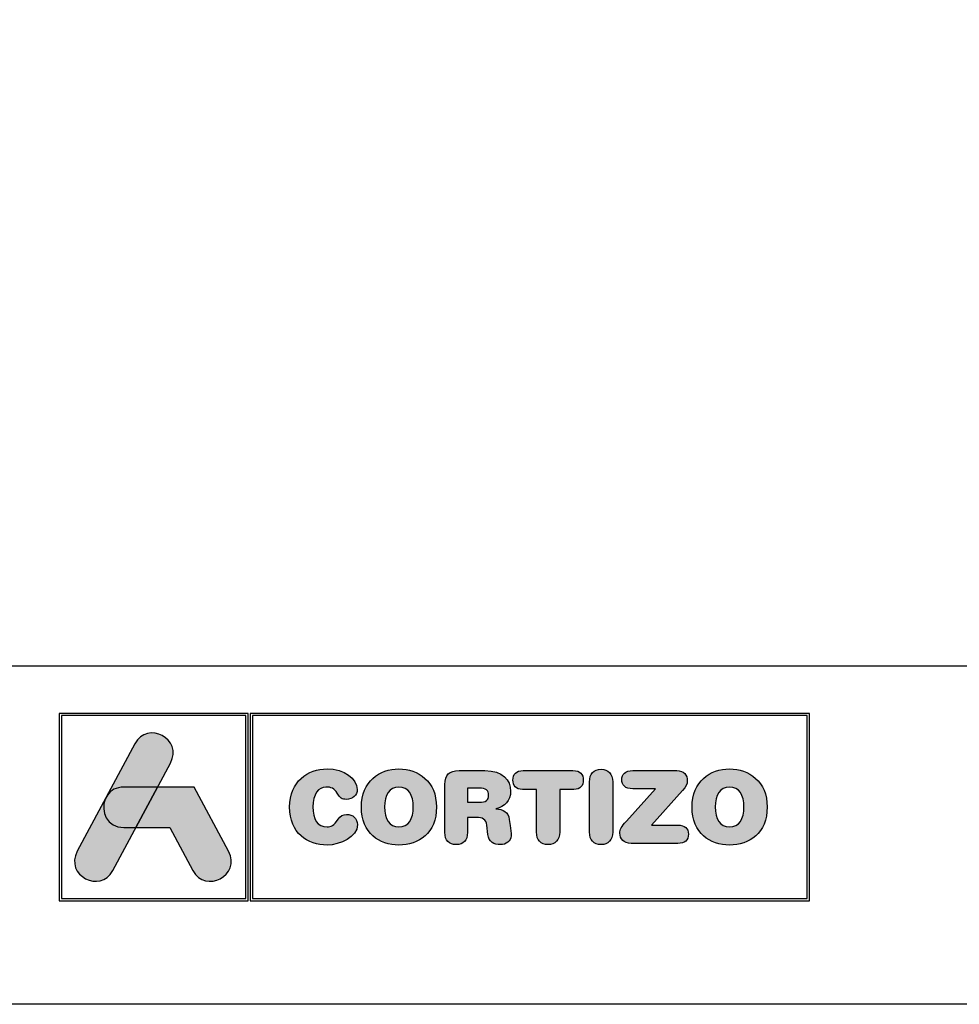
# Model space of a CAD drawing. Units: millimetres. Extents: x 3914 to 6854, y 3653 to 5111.
# Drawn here: x 4837 to 4887, y 4181 to 4234 of the extents above; entities that cross this region are included whole.
import ezdxf

# ---------------------------------------------------------------- set-up
doc = ezdxf.new("R2010")
doc.units = ezdxf.units.MM
doc.layers.add('Capa 1', color=7, linetype='Continuous')

# ---------------------------------------------------------------- blocks, each defined once
blk = doc.blocks.new('logo horizontal')
at = {"layer": 'Capa 1'}
h = blk.add_hatch(color=252, dxfattribs=at)
edge = h.paths.add_edge_path()
edge.add_line((1.467, 1.701), (1.664, 2.068))
edge.add_spline(control_points=[(1.664, 2.068), (1.859, 2.431), (1.314, 2.723), (1.12, 2.36)], knot_values=[0, 0, 0, 0, 0.25, 0.25, 0.25, 0.25], degree=3, periodic=0)
edge.add_spline(control_points=[(1.12, 2.36), (1.12, 2.36), (0.242, 0.721), (0.242, 0.721)], knot_values=[0.75, 0.75, 0.75, 0.75, 1, 1, 1, 1], degree=3, periodic=0)
edge.add_spline(control_points=[(0.242, 0.721), (0.047, 0.358), (0.592, 0.067), (0.786, 0.43), (0.786, 0.43), (0.786, 0.43), (1.137, 1.084), (1.137, 1.084)], knot_values=[0.25, 0.25, 0.25, 0.25, 0.5, 0.5, 0.5, 0.5001, 0.75, 0.75, 0.75, 0.75], degree=3, periodic=0)
edge.add_spline(control_points=[(1.137, 1.084), (1.137, 1.084), (0.953, 1.084), (0.953, 1.084), (0.953, 1.084), (0.691, 1.084), (0.596, 1.334), (0.667, 1.516)], knot_values=[0.666667, 0.666667, 0.666667, 0.666667, 0.833333, 0.833333, 0.833333, 0.833433, 1, 1, 1, 1], degree=3, periodic=0)
edge.add_spline(control_points=[(0.667, 1.516), (0.667, 1.516), (0.702, 1.579), (0.702, 1.579), (0.702, 1.579), (0.752, 1.651), (0.836, 1.701), (0.953, 1.701)], knot_values=[0, 0, 0, 0, 0.166667, 0.166667, 0.166667, 0.166767, 0.333333, 0.333333, 0.333333, 0.333333], degree=3, periodic=0)
edge.add_spline(control_points=[(0.953, 1.701), (0.953, 1.701), (1.467, 1.701), (1.467, 1.701)], knot_values=[0.333333, 0.333333, 0.333333, 0.333333, 0.5, 0.5, 0.5, 0.5], degree=3, periodic=0)
h = blk.add_hatch(color=252, dxfattribs=at)
edge = h.paths.add_edge_path(flags=16)
edge.add_spline(control_points=[(5.369, 1.398), (5.369, 1.218), (5.298, 1.094), (5.15, 1.094), (5.15, 1.094), (5.002, 1.094), (4.931, 1.218), (4.931, 1.398), (4.931, 1.398), (4.931, 1.578), (5.002, 1.702), (5.15, 1.702), (5.15, 1.702), (5.298, 1.702), (5.369, 1.578), (5.369, 1.398)], knot_values=[0, 0, 0, 0, 0.25, 0.25, 0.25, 0.2501, 0.5, 0.5, 0.5, 0.5001, 0.75, 0.75, 0.75, 0.7501, 1, 1, 1, 1], degree=3, periodic=0)
edge = h.paths.add_edge_path()
edge.add_spline(control_points=[(4.577, 1.398), (4.577, 0.996), (4.853, 0.817), (5.15, 0.817), (5.15, 0.817), (5.448, 0.817), (5.723, 0.996), (5.723, 1.398), (5.723, 1.398), (5.723, 1.786), (5.445, 1.979), (5.15, 1.979), (5.15, 1.979), (4.856, 1.979), (4.577, 1.786), (4.577, 1.398)], knot_values=[0, 0, 0, 0, 0.25, 0.25, 0.25, 0.2501, 0.5, 0.5, 0.5, 0.5001, 0.75, 0.75, 0.75, 0.7501, 1, 1, 1, 1], degree=3, periodic=0)
edge = h.paths.add_edge_path()
edge.add_spline(control_points=[(3.481, 1.398), (3.481, 0.996), (3.757, 0.817), (4.054, 0.817), (4.054, 0.817), (4.252, 0.817), (4.517, 0.936), (4.517, 1.13), (4.517, 1.13), (4.517, 1.222), (4.444, 1.285), (4.352, 1.285), (4.352, 1.285), (4.299, 1.285), (4.256, 1.259), (4.222, 1.211), (4.222, 1.211), (4.151, 1.113), (4.119, 1.094), (4.054, 1.094), (4.054, 1.094), (3.906, 1.094), (3.836, 1.218), (3.836, 1.398), (3.836, 1.398), (3.836, 1.594), (3.925, 1.702), (4.036, 1.702), (4.036, 1.702), (4.113, 1.702), (4.164, 1.682), (4.21, 1.606), (4.21, 1.606), (4.258, 1.527), (4.279, 1.514), (4.346, 1.514), (4.346, 1.514), (4.446, 1.514), (4.514, 1.578), (4.514, 1.666), (4.514, 1.666), (4.514, 1.826), (4.316, 1.979), (4.054, 1.979), (4.054, 1.979), (3.76, 1.979), (3.481, 1.786), (3.481, 1.398)], knot_values=[0, 0, 0, 0, 0.083333, 0.083333, 0.083333, 0.083433, 0.166667, 0.166667, 0.166667, 0.166767, 0.25, 0.25, 0.25, 0.2501, 0.333333, 0.333333, 0.333333, 0.333433, 0.416667, 0.416667, 0.416667, 0.416767, 0.5, 0.5, 0.5, 0.5001, 0.583333, 0.583333, 0.583333, 0.583433, 0.666667, 0.666667, 0.666667, 0.666767, 0.75, 0.75, 0.75, 0.7501, 0.833333, 0.833333, 0.833333, 0.833433, 0.916667, 0.916667, 0.916667, 0.916767, 1, 1, 1, 1], degree=3, periodic=0)
edge = h.paths.add_edge_path(flags=16)
edge.add_spline(control_points=[(6.196, 1.469), (6.196, 1.469), (6.196, 1.685), (6.196, 1.685), (6.196, 1.685), (6.196, 1.685), (6.374, 1.685), (6.374, 1.685), (6.374, 1.685), (6.477, 1.685), (6.518, 1.652), (6.518, 1.577), (6.518, 1.577), (6.518, 1.501), (6.477, 1.469), (6.374, 1.469), (6.374, 1.469), (6.374, 1.469), (6.196, 1.469), (6.196, 1.469)], knot_values=[0, 0, 0, 0, 0.2, 0.2, 0.2, 0.2001, 0.4, 0.4, 0.4, 0.4001, 0.6, 0.6, 0.6, 0.6001, 0.8, 0.8, 0.8, 0.8001, 1, 1, 1, 1], degree=3, periodic=0)
edge = h.paths.add_edge_path()
edge.add_spline(control_points=[(5.851, 1.008), (5.851, 0.889), (5.913, 0.823), (6.024, 0.823), (6.024, 0.823), (6.135, 0.823), (6.196, 0.889), (6.196, 1.008), (6.196, 1.008), (6.196, 1.008), (6.196, 1.238), (6.196, 1.238), (6.196, 1.238), (6.196, 1.238), (6.335, 1.238), (6.335, 1.238), (6.335, 1.238), (6.418, 1.238), (6.48, 1.211), (6.491, 1.122), (6.491, 1.122), (6.491, 1.122), (6.508, 0.976), (6.508, 0.976), (6.508, 0.976), (6.52, 0.866), (6.6, 0.823), (6.703, 0.823), (6.703, 0.823), (6.779, 0.823), (6.862, 0.874), (6.862, 0.959), (6.862, 0.959), (6.862, 1.005), (6.854, 1.062), (6.847, 1.114), (6.847, 1.114), (6.847, 1.114), (6.834, 1.207), (6.834, 1.207), (6.834, 1.207), (6.819, 1.324), (6.742, 1.362), (6.629, 1.37), (6.629, 1.37), (6.767, 1.399), (6.854, 1.493), (6.854, 1.638), (6.854, 1.638), (6.854, 1.808), (6.733, 1.953), (6.461, 1.953), (6.461, 1.953), (6.461, 1.953), (6.068, 1.953), (6.068, 1.953), (6.068, 1.953), (5.916, 1.953), (5.851, 1.89), (5.851, 1.742), (5.851, 1.742), (5.851, 1.742), (5.851, 1.008), (5.851, 1.008)], knot_values=[0, 0, 0, 0, 0.0625, 0.0625, 0.0625, 0.0626, 0.125, 0.125, 0.125, 0.1251, 0.1875, 0.1875, 0.1875, 0.1876, 0.25, 0.25, 0.25, 0.2501, 0.3125, 0.3125, 0.3125, 0.3126, 0.375, 0.375, 0.375, 0.3751, 0.4375, 0.4375, 0.4375, 0.4376, 0.5, 0.5, 0.5, 0.5001, 0.5625, 0.5625, 0.5625, 0.5626, 0.625, 0.625, 0.625, 0.6251, 0.6875, 0.6875, 0.6875, 0.6876, 0.75, 0.75, 0.75, 0.7501, 0.8125, 0.8125, 0.8125, 0.8126, 0.875, 0.875, 0.875, 0.8751, 0.9375, 0.9375, 0.9375, 0.9376, 1, 1, 1, 1], degree=3, periodic=0)
edge = h.paths.add_edge_path(flags=16)
edge.add_spline(control_points=[(10.414, 1.398), (10.414, 1.218), (10.343, 1.094), (10.195, 1.094), (10.195, 1.094), (10.047, 1.094), (9.977, 1.218), (9.977, 1.398), (9.977, 1.398), (9.977, 1.578), (10.047, 1.702), (10.195, 1.702), (10.195, 1.702), (10.343, 1.702), (10.414, 1.578), (10.414, 1.398)], knot_values=[0, 0, 0, 0, 0.25, 0.25, 0.25, 0.2501, 0.5, 0.5, 0.5, 0.5001, 0.75, 0.75, 0.75, 0.7501, 1, 1, 1, 1], degree=3, periodic=0)
edge = h.paths.add_edge_path()
edge.add_spline(control_points=[(9.004, 1.12), (9.004, 1.12), (9.479, 1.648), (9.479, 1.648), (9.479, 1.648), (9.533, 1.708), (9.55, 1.746), (9.55, 1.797), (9.55, 1.797), (9.55, 1.883), (9.5, 1.953), (9.388, 1.953), (9.388, 1.953), (9.388, 1.953), (8.719, 1.953), (8.719, 1.953), (8.719, 1.953), (8.603, 1.953), (8.549, 1.897), (8.549, 1.814), (8.549, 1.814), (8.549, 1.731), (8.603, 1.675), (8.719, 1.675), (8.719, 1.675), (8.719, 1.675), (9.064, 1.675), (9.064, 1.675), (9.064, 1.675), (9.064, 1.675), (8.62, 1.182), (8.62, 1.182), (8.62, 1.182), (8.543, 1.097), (8.522, 1.057), (8.522, 0.999), (8.522, 0.999), (8.522, 0.912), (8.576, 0.843), (8.696, 0.843), (8.696, 0.843), (8.696, 0.843), (9.405, 0.843), (9.405, 0.843), (9.405, 0.843), (9.511, 0.843), (9.567, 0.891), (9.567, 0.982), (9.567, 0.982), (9.567, 1.073), (9.511, 1.12), (9.405, 1.12), (9.405, 1.12), (9.405, 1.12), (9.004, 1.12), (9.004, 1.12)], knot_values=[0, 0, 0, 0, 0.071429, 0.071429, 0.071429, 0.071529, 0.142857, 0.142857, 0.142857, 0.142957, 0.214286, 0.214286, 0.214286, 0.214386, 0.285714, 0.285714, 0.285714, 0.285814, 0.357143, 0.357143, 0.357143, 0.357243, 0.428571, 0.428571, 0.428571, 0.428671, 0.5, 0.5, 0.5, 0.5001, 0.571429, 0.571429, 0.571429, 0.571529, 0.642857, 0.642857, 0.642857, 0.642957, 0.714286, 0.714286, 0.714286, 0.714386, 0.785714, 0.785714, 0.785714, 0.785814, 0.857143, 0.857143, 0.857143, 0.857243, 0.928571, 0.928571, 0.928571, 0.928671, 1, 1, 1, 1], degree=3, periodic=0)
edge = h.paths.add_edge_path()
edge.add_spline(control_points=[(8.058, 1.014), (8.058, 0.895), (8.126, 0.823), (8.235, 0.823), (8.235, 0.823), (8.345, 0.823), (8.412, 0.895), (8.412, 1.014), (8.412, 1.014), (8.412, 1.014), (8.412, 1.782), (8.412, 1.782), (8.412, 1.782), (8.412, 1.9), (8.345, 1.973), (8.235, 1.973), (8.235, 1.973), (8.126, 1.973), (8.058, 1.9), (8.058, 1.782), (8.058, 1.782), (8.058, 1.782), (8.058, 1.014), (8.058, 1.014)], knot_values=[0, 0, 0, 0, 0.166667, 0.166667, 0.166667, 0.166767, 0.333333, 0.333333, 0.333333, 0.333433, 0.5, 0.5, 0.5, 0.5001, 0.666667, 0.666667, 0.666667, 0.666767, 0.833333, 0.833333, 0.833333, 0.833433, 1, 1, 1, 1], degree=3, periodic=0)
edge = h.paths.add_edge_path()
edge.add_spline(control_points=[(7.249, 1.666), (7.249, 1.666), (7.249, 1.014), (7.249, 1.014), (7.249, 1.014), (7.249, 0.895), (7.317, 0.823), (7.426, 0.823), (7.426, 0.823), (7.536, 0.823), (7.603, 0.895), (7.603, 1.014), (7.603, 1.014), (7.603, 1.014), (7.603, 1.666), (7.603, 1.666), (7.603, 1.666), (7.603, 1.666), (7.818, 1.666), (7.818, 1.666), (7.818, 1.666), (7.918, 1.666), (7.963, 1.725), (7.963, 1.809), (7.963, 1.809), (7.963, 1.894), (7.918, 1.953), (7.805, 1.953), (7.805, 1.953), (7.805, 1.953), (7.047, 1.953), (7.047, 1.953), (7.047, 1.953), (6.935, 1.953), (6.89, 1.894), (6.89, 1.809), (6.89, 1.809), (6.89, 1.725), (6.935, 1.666), (7.035, 1.666), (7.035, 1.666), (7.035, 1.666), (7.249, 1.666), (7.249, 1.666)], knot_values=[0, 0, 0, 0, 0.090909, 0.090909, 0.090909, 0.091009, 0.181818, 0.181818, 0.181818, 0.181918, 0.272727, 0.272727, 0.272727, 0.272827, 0.363636, 0.363636, 0.363636, 0.363736, 0.454545, 0.454545, 0.454545, 0.454645, 0.545455, 0.545455, 0.545455, 0.545555, 0.636364, 0.636364, 0.636364, 0.636464, 0.727273, 0.727273, 0.727273, 0.727373, 0.818182, 0.818182, 0.818182, 0.818282, 0.909091, 0.909091, 0.909091, 0.909191, 1, 1, 1, 1], degree=3, periodic=0)
edge = h.paths.add_edge_path()
edge.add_spline(control_points=[(9.622, 1.398), (9.622, 0.996), (9.898, 0.817), (10.195, 0.817), (10.195, 0.817), (10.493, 0.817), (10.769, 0.996), (10.769, 1.398), (10.769, 1.398), (10.769, 1.786), (10.49, 1.979), (10.195, 1.979), (10.195, 1.979), (9.901, 1.979), (9.622, 1.786), (9.622, 1.398)], knot_values=[0, 0, 0, 0, 0.25, 0.25, 0.25, 0.2501, 0.5, 0.5, 0.5, 0.5001, 0.75, 0.75, 0.75, 0.7501, 1, 1, 1, 1], degree=3, periodic=0)
h = blk.add_hatch(color=162, dxfattribs=at)
edge = h.paths.add_edge_path()
edge.add_spline(control_points=[(0.667, 1.516), (0.667, 1.516), (0.702, 1.579), (0.702, 1.579), (0.702, 1.579), (0.752, 1.651), (0.836, 1.701), (0.953, 1.701), (0.953, 1.701), (0.953, 1.701), (1.467, 1.701), (1.467, 1.701), (1.467, 1.701), (1.467, 1.701), (1.137, 1.084), (1.137, 1.084), (1.137, 1.084), (1.137, 1.084), (0.953, 1.084), (0.953, 1.084), (0.953, 1.084), (0.691, 1.084), (0.596, 1.334), (0.667, 1.516)], knot_values=[0, 0, 0, 0, 0.166667, 0.166667, 0.166667, 0.166767, 0.333333, 0.333333, 0.333333, 0.333433, 0.5, 0.5, 0.5, 0.5001, 0.666667, 0.666667, 0.666667, 0.666767, 0.833333, 0.833333, 0.833333, 0.833433, 1, 1, 1, 1], degree=3, periodic=0)
h = blk.add_hatch(color=152, dxfattribs=at)
edge = h.paths.add_edge_path()
edge.add_spline(control_points=[(2.005, 0.43), (2.005, 0.43), (1.655, 1.084), (1.655, 1.084), (1.655, 1.084), (1.655, 1.084), (1.137, 1.084), (1.137, 1.084), (1.137, 1.084), (1.137, 1.084), (1.467, 1.701), (1.467, 1.701), (1.467, 1.701), (1.467, 1.701), (2.024, 1.701), (2.024, 1.701), (2.024, 1.701), (2.024, 1.701), (2.55, 0.721), (2.55, 0.721), (2.55, 0.721), (2.744, 0.358), (2.2, 0.067), (2.005, 0.43)], knot_values=[0, 0, 0, 0, 0.166667, 0.166667, 0.166667, 0.166767, 0.333333, 0.333333, 0.333333, 0.333433, 0.5, 0.5, 0.5, 0.5001, 0.666667, 0.666667, 0.666667, 0.666767, 0.833333, 0.833333, 0.833333, 0.833433, 1, 1, 1, 1], degree=3, periodic=0)
at = {"layer": 'Capa 1', "color": 252}
for points, knots in [([(-0.034, 2.826), (-0.034, 2.826), (2.849, 2.826), (2.849, 2.826), (2.849, 2.826), (2.849, 2.826), (2.849, -0.034), (2.849, -0.034), (2.849, -0.034), (2.849, -0.034), (-0.034, -0.034), (-0.034, -0.034), (-0.034, -0.034), (-0.034, -0.034), (-0.034, 2.826), (-0.034, 2.826)], [0, 0, 0, 0, 0.25, 0.25, 0.25, 0.25, 0.5, 0.5, 0.5, 0.5, 0.75, 0.75, 0.75, 0.75, 1, 1, 1, 1]), ([(0, 2.792), (0, 2.792), (2.815, 2.792), (2.815, 2.792), (2.815, 2.792), (2.815, 2.792), (2.815, 0), (2.815, 0), (2.815, 0), (2.815, 0), (0, 0), (0, 0), (0, 0), (0, 0), (0, 2.792), (0, 2.792)], [0, 0, 0, 0, 0.25, 0.25, 0.25, 0.25, 0.5, 0.5, 0.5, 0.5, 0.75, 0.75, 0.75, 0.75, 1, 1, 1, 1]), ([(0, 2.792), (0, 2.792), (2.815, 2.792), (2.815, 2.792), (2.815, 2.792), (2.815, 2.792), (2.815, 0), (2.815, 0), (2.815, 0), (2.815, 0), (0, 0), (0, 0), (0, 0), (0, 0), (0, 2.792), (0, 2.792)], [0, 0, 0, 0, 0.25, 0.25, 0.25, 0.25, 0.5, 0.5, 0.5, 0.5, 0.75, 0.75, 0.75, 0.75, 1, 1, 1, 1]), ([(1.12, 2.36), (1.314, 2.723), (1.859, 2.431), (1.664, 2.068), (1.664, 2.068), (1.664, 2.068), (0.786, 0.43), (0.786, 0.43), (0.786, 0.43), (0.592, 0.067), (0.047, 0.358), (0.242, 0.721), (0.242, 0.721), (0.242, 0.721), (1.12, 2.36), (1.12, 2.36)], [0, 0, 0, 0, 0.25, 0.25, 0.25, 0.25, 0.5, 0.5, 0.5, 0.5, 0.75, 0.75, 0.75, 0.75, 1, 1, 1, 1]), ([(2.88, 2.826), (2.88, 2.826), (11.414, 2.826), (11.414, 2.826), (11.414, 2.826), (11.414, 2.826), (11.414, -0.034), (11.414, -0.034), (11.414, -0.034), (11.414, -0.034), (2.88, -0.034), (2.88, -0.034), (2.88, -0.034), (2.88, -0.034), (2.88, 2.826), (2.88, 2.826)], [0, 0, 0, 0, 0.25, 0.25, 0.25, 0.25, 0.5, 0.5, 0.5, 0.5, 0.75, 0.75, 0.75, 0.75, 1, 1, 1, 1]), ([(2.914, 2.792), (2.914, 2.792), (11.38, 2.792), (11.38, 2.792), (11.38, 2.792), (11.38, 2.792), (11.38, 0), (11.38, 0), (11.38, 0), (11.38, 0), (2.914, 0), (2.914, 0), (2.914, 0), (2.914, 0), (2.914, 2.792), (2.914, 2.792)], [0, 0, 0, 0, 0.25, 0.25, 0.25, 0.25, 0.5, 0.5, 0.5, 0.5, 0.75, 0.75, 0.75, 0.75, 1, 1, 1, 1]), ([(2.914, 2.792), (2.914, 2.792), (11.38, 2.792), (11.38, 2.792), (11.38, 2.792), (11.38, 2.792), (11.38, 0), (11.38, 0), (11.38, 0), (11.38, 0), (2.914, 0), (2.914, 0), (2.914, 0), (2.914, 0), (2.914, 2.792), (2.914, 2.792)], [0, 0, 0, 0, 0.25, 0.25, 0.25, 0.25, 0.5, 0.5, 0.5, 0.5, 0.75, 0.75, 0.75, 0.75, 1, 1, 1, 1]), ([(3.481, 1.398), (3.481, 0.996), (3.757, 0.817), (4.054, 0.817), (4.054, 0.817), (4.252, 0.817), (4.517, 0.936), (4.517, 1.13), (4.517, 1.13), (4.517, 1.222), (4.444, 1.285), (4.352, 1.285), (4.352, 1.285), (4.299, 1.285), (4.256, 1.259), (4.222, 1.211), (4.222, 1.211), (4.151, 1.113), (4.119, 1.094), (4.054, 1.094), (4.054, 1.094), (3.906, 1.094), (3.836, 1.218), (3.836, 1.398), (3.836, 1.398), (3.836, 1.594), (3.925, 1.702), (4.036, 1.702), (4.036, 1.702), (4.113, 1.702), (4.164, 1.682), (4.21, 1.606), (4.21, 1.606), (4.258, 1.527), (4.279, 1.514), (4.346, 1.514), (4.346, 1.514), (4.446, 1.514), (4.514, 1.578), (4.514, 1.666), (4.514, 1.666), (4.514, 1.826), (4.316, 1.979), (4.054, 1.979), (4.054, 1.979), (3.76, 1.979), (3.481, 1.786), (3.481, 1.398)], [0, 0, 0, 0, 0.083333, 0.083333, 0.083333, 0.083333, 0.166667, 0.166667, 0.166667, 0.166667, 0.25, 0.25, 0.25, 0.25, 0.333333, 0.333333, 0.333333, 0.333333, 0.416667, 0.416667, 0.416667, 0.416667, 0.5, 0.5, 0.5, 0.5, 0.583333, 0.583333, 0.583333, 0.583333, 0.666667, 0.666667, 0.666667, 0.666667, 0.75, 0.75, 0.75, 0.75, 0.833333, 0.833333, 0.833333, 0.833333, 0.916667, 0.916667, 0.916667, 0.916667, 1, 1, 1, 1]), ([(4.577, 1.398), (4.577, 0.996), (4.853, 0.817), (5.15, 0.817), (5.15, 0.817), (5.448, 0.817), (5.723, 0.996), (5.723, 1.398), (5.723, 1.398), (5.723, 1.786), (5.445, 1.979), (5.15, 1.979), (5.15, 1.979), (4.856, 1.979), (4.577, 1.786), (4.577, 1.398)], [0, 0, 0, 0, 0.25, 0.25, 0.25, 0.25, 0.5, 0.5, 0.5, 0.5, 0.75, 0.75, 0.75, 0.75, 1, 1, 1, 1]), ([(5.851, 1.008), (5.851, 0.889), (5.913, 0.823), (6.024, 0.823), (6.024, 0.823), (6.135, 0.823), (6.196, 0.889), (6.196, 1.008), (6.196, 1.008), (6.196, 1.008), (6.196, 1.238), (6.196, 1.238), (6.196, 1.238), (6.196, 1.238), (6.335, 1.238), (6.335, 1.238), (6.335, 1.238), (6.418, 1.238), (6.48, 1.211), (6.491, 1.122), (6.491, 1.122), (6.491, 1.122), (6.508, 0.976), (6.508, 0.976), (6.508, 0.976), (6.52, 0.866), (6.6, 0.823), (6.703, 0.823), (6.703, 0.823), (6.779, 0.823), (6.862, 0.874), (6.862, 0.959), (6.862, 0.959), (6.862, 1.005), (6.854, 1.062), (6.847, 1.114), (6.847, 1.114), (6.847, 1.114), (6.834, 1.207), (6.834, 1.207), (6.834, 1.207), (6.819, 1.324), (6.742, 1.362), (6.629, 1.37), (6.629, 1.37), (6.767, 1.399), (6.854, 1.493), (6.854, 1.638), (6.854, 1.638), (6.854, 1.808), (6.733, 1.953), (6.461, 1.953), (6.461, 1.953), (6.461, 1.953), (6.068, 1.953), (6.068, 1.953), (6.068, 1.953), (5.916, 1.953), (5.851, 1.89), (5.851, 1.742), (5.851, 1.742), (5.851, 1.742), (5.851, 1.008), (5.851, 1.008)], [0, 0, 0, 0, 0.0625, 0.0625, 0.0625, 0.0625, 0.125, 0.125, 0.125, 0.125, 0.1875, 0.1875, 0.1875, 0.1875, 0.25, 0.25, 0.25, 0.25, 0.3125, 0.3125, 0.3125, 0.3125, 0.375, 0.375, 0.375, 0.375, 0.4375, 0.4375, 0.4375, 0.4375, 0.5, 0.5, 0.5, 0.5, 0.5625, 0.5625, 0.5625, 0.5625, 0.625, 0.625, 0.625, 0.625, 0.6875, 0.6875, 0.6875, 0.6875, 0.75, 0.75, 0.75, 0.75, 0.8125, 0.8125, 0.8125, 0.8125, 0.875, 0.875, 0.875, 0.875, 0.9375, 0.9375, 0.9375, 0.9375, 1, 1, 1, 1]), ([(7.249, 1.666), (7.249, 1.666), (7.249, 1.014), (7.249, 1.014), (7.249, 1.014), (7.249, 0.895), (7.317, 0.823), (7.426, 0.823), (7.426, 0.823), (7.536, 0.823), (7.603, 0.895), (7.603, 1.014), (7.603, 1.014), (7.603, 1.014), (7.603, 1.666), (7.603, 1.666), (7.603, 1.666), (7.603, 1.666), (7.818, 1.666), (7.818, 1.666), (7.818, 1.666), (7.918, 1.666), (7.963, 1.725), (7.963, 1.809), (7.963, 1.809), (7.963, 1.894), (7.918, 1.953), (7.805, 1.953), (7.805, 1.953), (7.805, 1.953), (7.047, 1.953), (7.047, 1.953), (7.047, 1.953), (6.935, 1.953), (6.89, 1.894), (6.89, 1.809), (6.89, 1.809), (6.89, 1.725), (6.935, 1.666), (7.035, 1.666), (7.035, 1.666), (7.035, 1.666), (7.249, 1.666), (7.249, 1.666)], [0, 0, 0, 0, 0.090909, 0.090909, 0.090909, 0.090909, 0.181818, 0.181818, 0.181818, 0.181818, 0.272727, 0.272727, 0.272727, 0.272727, 0.363636, 0.363636, 0.363636, 0.363636, 0.454545, 0.454545, 0.454545, 0.454545, 0.545455, 0.545455, 0.545455, 0.545455, 0.636364, 0.636364, 0.636364, 0.636364, 0.727273, 0.727273, 0.727273, 0.727273, 0.818182, 0.818182, 0.818182, 0.818182, 0.909091, 0.909091, 0.909091, 0.909091, 1, 1, 1, 1]), ([(8.058, 1.014), (8.058, 0.895), (8.126, 0.823), (8.235, 0.823), (8.235, 0.823), (8.345, 0.823), (8.412, 0.895), (8.412, 1.014), (8.412, 1.014), (8.412, 1.014), (8.412, 1.782), (8.412, 1.782), (8.412, 1.782), (8.412, 1.9), (8.345, 1.973), (8.235, 1.973), (8.235, 1.973), (8.126, 1.973), (8.058, 1.9), (8.058, 1.782), (8.058, 1.782), (8.058, 1.782), (8.058, 1.014), (8.058, 1.014)], [0, 0, 0, 0, 0.166667, 0.166667, 0.166667, 0.166667, 0.333333, 0.333333, 0.333333, 0.333333, 0.5, 0.5, 0.5, 0.5, 0.666667, 0.666667, 0.666667, 0.666667, 0.833333, 0.833333, 0.833333, 0.833333, 1, 1, 1, 1]), ([(9.004, 1.12), (9.004, 1.12), (9.479, 1.648), (9.479, 1.648), (9.479, 1.648), (9.533, 1.708), (9.55, 1.746), (9.55, 1.797), (9.55, 1.797), (9.55, 1.883), (9.5, 1.953), (9.388, 1.953), (9.388, 1.953), (9.388, 1.953), (8.719, 1.953), (8.719, 1.953), (8.719, 1.953), (8.603, 1.953), (8.549, 1.897), (8.549, 1.814), (8.549, 1.814), (8.549, 1.731), (8.603, 1.675), (8.719, 1.675), (8.719, 1.675), (8.719, 1.675), (9.064, 1.675), (9.064, 1.675), (9.064, 1.675), (9.064, 1.675), (8.62, 1.182), (8.62, 1.182), (8.62, 1.182), (8.543, 1.097), (8.522, 1.057), (8.522, 0.999), (8.522, 0.999), (8.522, 0.912), (8.576, 0.843), (8.696, 0.843), (8.696, 0.843), (8.696, 0.843), (9.405, 0.843), (9.405, 0.843), (9.405, 0.843), (9.511, 0.843), (9.567, 0.891), (9.567, 0.982), (9.567, 0.982), (9.567, 1.073), (9.511, 1.12), (9.405, 1.12), (9.405, 1.12), (9.405, 1.12), (9.004, 1.12), (9.004, 1.12)], [0, 0, 0, 0, 0.071429, 0.071429, 0.071429, 0.071429, 0.142857, 0.142857, 0.142857, 0.142857, 0.214286, 0.214286, 0.214286, 0.214286, 0.285714, 0.285714, 0.285714, 0.285714, 0.357143, 0.357143, 0.357143, 0.357143, 0.428571, 0.428571, 0.428571, 0.428571, 0.5, 0.5, 0.5, 0.5, 0.571429, 0.571429, 0.571429, 0.571429, 0.642857, 0.642857, 0.642857, 0.642857, 0.714286, 0.714286, 0.714286, 0.714286, 0.785714, 0.785714, 0.785714, 0.785714, 0.857143, 0.857143, 0.857143, 0.857143, 0.928571, 0.928571, 0.928571, 0.928571, 1, 1, 1, 1]), ([(9.622, 1.398), (9.622, 0.996), (9.898, 0.817), (10.195, 0.817), (10.195, 0.817), (10.493, 0.817), (10.769, 0.996), (10.769, 1.398), (10.769, 1.398), (10.769, 1.786), (10.49, 1.979), (10.195, 1.979), (10.195, 1.979), (9.901, 1.979), (9.622, 1.786), (9.622, 1.398)], [0, 0, 0, 0, 0.25, 0.25, 0.25, 0.25, 0.5, 0.5, 0.5, 0.5, 0.75, 0.75, 0.75, 0.75, 1, 1, 1, 1]), ([(5.369, 1.398), (5.369, 1.218), (5.298, 1.094), (5.15, 1.094), (5.15, 1.094), (5.002, 1.094), (4.931, 1.218), (4.931, 1.398), (4.931, 1.398), (4.931, 1.578), (5.002, 1.702), (5.15, 1.702), (5.15, 1.702), (5.298, 1.702), (5.369, 1.578), (5.369, 1.398)], [0, 0, 0, 0, 0.25, 0.25, 0.25, 0.25, 0.5, 0.5, 0.5, 0.5, 0.75, 0.75, 0.75, 0.75, 1, 1, 1, 1]), ([(6.196, 1.469), (6.196, 1.469), (6.196, 1.685), (6.196, 1.685), (6.196, 1.685), (6.196, 1.685), (6.374, 1.685), (6.374, 1.685), (6.374, 1.685), (6.477, 1.685), (6.518, 1.652), (6.518, 1.577), (6.518, 1.577), (6.518, 1.501), (6.477, 1.469), (6.374, 1.469), (6.374, 1.469), (6.374, 1.469), (6.196, 1.469), (6.196, 1.469)], [0, 0, 0, 0, 0.2, 0.2, 0.2, 0.2, 0.4, 0.4, 0.4, 0.4, 0.6, 0.6, 0.6, 0.6, 0.8, 0.8, 0.8, 0.8, 1, 1, 1, 1]), ([(10.414, 1.398), (10.414, 1.218), (10.343, 1.094), (10.195, 1.094), (10.195, 1.094), (10.047, 1.094), (9.977, 1.218), (9.977, 1.398), (9.977, 1.398), (9.977, 1.578), (10.047, 1.702), (10.195, 1.702), (10.195, 1.702), (10.343, 1.702), (10.414, 1.578), (10.414, 1.398)], [0, 0, 0, 0, 0.25, 0.25, 0.25, 0.25, 0.5, 0.5, 0.5, 0.5, 0.75, 0.75, 0.75, 0.75, 1, 1, 1, 1])]:
    blk.add_open_spline(points, degree=3, knots=knots, dxfattribs=at)
at = {"layer": 'Capa 1', "color": 162}
blk.add_open_spline([(0.667, 1.516), (0.667, 1.516), (0.702, 1.579), (0.702, 1.579), (0.702, 1.579), (0.752, 1.651), (0.836, 1.701), (0.953, 1.701), (0.953, 1.701), (0.953, 1.701), (1.467, 1.701), (1.467, 1.701), (1.467, 1.701), (1.467, 1.701), (1.137, 1.084), (1.137, 1.084), (1.137, 1.084), (1.137, 1.084), (0.953, 1.084), (0.953, 1.084), (0.953, 1.084), (0.691, 1.084), (0.596, 1.334), (0.667, 1.516)], degree=3, knots=[0, 0, 0, 0, 0.166667, 0.166667, 0.166667, 0.166667, 0.333333, 0.333333, 0.333333, 0.333333, 0.5, 0.5, 0.5, 0.5, 0.666667, 0.666667, 0.666667, 0.666667, 0.833333, 0.833333, 0.833333, 0.833333, 1, 1, 1, 1], dxfattribs=at)
at = {"layer": 'Capa 1', "color": 152}
blk.add_open_spline([(2.005, 0.43), (2.005, 0.43), (1.655, 1.084), (1.655, 1.084), (1.655, 1.084), (1.655, 1.084), (1.137, 1.084), (1.137, 1.084), (1.137, 1.084), (1.137, 1.084), (1.467, 1.701), (1.467, 1.701), (1.467, 1.701), (1.467, 1.701), (2.024, 1.701), (2.024, 1.701), (2.024, 1.701), (2.024, 1.701), (2.55, 0.721), (2.55, 0.721), (2.55, 0.721), (2.744, 0.358), (2.2, 0.067), (2.005, 0.43)], degree=3, knots=[0, 0, 0, 0, 0.166667, 0.166667, 0.166667, 0.166667, 0.333333, 0.333333, 0.333333, 0.333333, 0.5, 0.5, 0.5, 0.5, 0.666667, 0.666667, 0.666667, 0.666667, 0.833333, 0.833333, 0.833333, 0.833333, 1, 1, 1, 1], dxfattribs=at)
blk = doc.blocks.new('plantilla hoja')
blk.add_lwpolyline([(0, 0), (0, 297), (210, 297), (210, 0)], close=True)
at = {"color": 251}
blk.add_lwpolyline([(200.344, 277.027), (200.344, 17.973), (9.656, 17.973), (9.656, 277.027)], dxfattribs=at)
at = {"linetype": 'Continuous', "lineweight": 0, "xscale": 3.485666648270187, "yscale": 3.485666648270187, "zscale": 3.485666648270187}
blk.add_blockref('logo horizontal', (85.166, 5.621), dxfattribs=at)

msp = doc.modelspace()

# ---------------------------------------------------------------- block references
msp.add_blockref('plantilla hoja', (4753.829, 4181.279))

doc.saveas('drawing.dxf')
